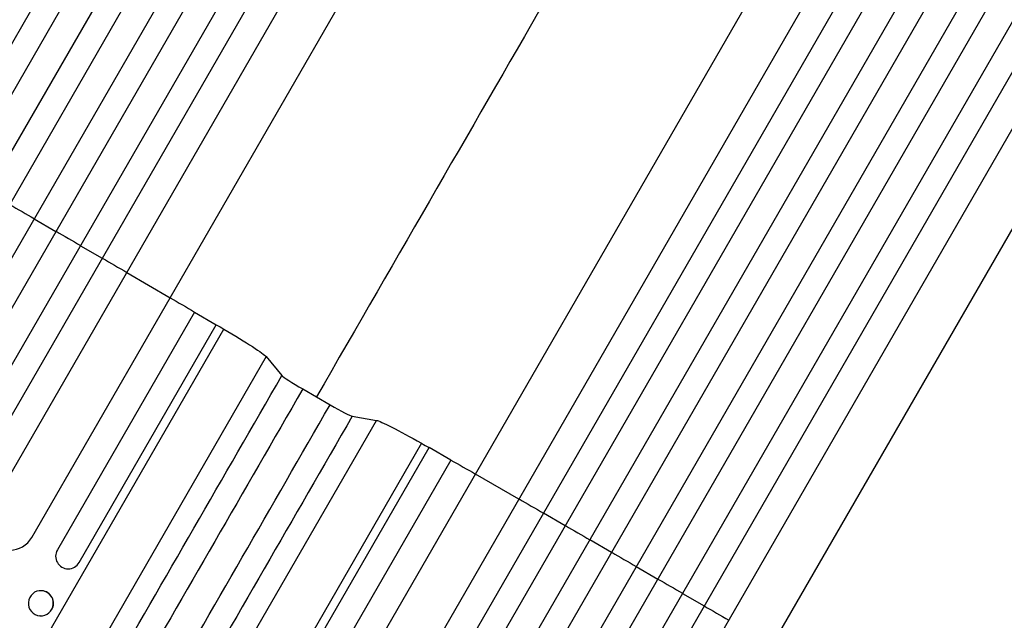
# Model space of a CAD drawing. Units: millimetres. Extents: x -5413 to 5206, y -3924 to 4924.
# Drawn here: x -2314 to -1725, y -1670 to -1311 of the extents above; entities that cross this region are included whole.
import ezdxf

# ---------------------------------------------------------------- set-up
doc = ezdxf.new("R2010")
doc.units = ezdxf.units.MM
doc.header["$LTSCALE"] = 20
doc.layers.add('2d', color=230, linetype='Continuous')

msp = doc.modelspace()

# ---------------------------------------------------------------- linework, layer by layer
at = {"layer": '2d'}
for p, q in [((-2450.31, -1552.96), (-1742.05, -326.23)), ((-2437.32, -1560.46), (-1728.86, -333.38)), ((-2423.63, -1570.75), (-1713.99, -341.61)), ((-2410.64, -1578.25), (-1700.93, -349)), ((-2395.91, -1586.75), (-1686.21, -357.5)), ((-2382.92, -1594.25), (-1673.28, -365.11)), ((-2367.17, -1600.96), (-1658.71, -373.88)), ((-2354.18, -1608.46), (-1645.92, -381.73)), ((-2333.01, -1605.8), (-1634.46, -395.87)), ((-2307.03, -1620.8), (-1609.22, -412.15)), ((-2124.22, -1726.35), (-1426.4, -517.7)), ((-2098.24, -1741.35), (-1399.68, -531.42)), ((-2089.96, -1761.01), (-1381.7, -534.28)), ((-2076.97, -1768.51), (-1368.51, -541.43)), ((-2063.28, -1778.8), (-1353.64, -549.66)), ((-2050.29, -1786.3), (-1340.58, -557.05)), ((-2035.56, -1794.8), (-1325.86, -565.55)), ((-2022.57, -1802.3), (-1312.93, -573.16)), ((-2006.82, -1809.01), (-1298.36, -581.93)), ((-1993.83, -1816.51), (-1285.57, -589.78)), ((-1972.66, -1813.85), (-1274.11, -603.92)), ((-1946.68, -1828.85), (-1248.87, -620.2)), ((-2305.51, -1430.16), (-2292.52, -1437.66)), ((-2277.81, -1446.19), (-2264.82, -1453.69)), ((-2250.17, -1462.31), (-2224.19, -1477.31)), ((-2209.55, -1485.96), (-2291.69, -1628.24)), ((-2209.55, -1485.96), (-2196.56, -1493.46)), ((-2365.67, -1796.76), (-2192.07, -1496.07)), ((-2278.7, -1635.74), (-2196.56, -1493.46)), ((-2166.68, -1512.53), (-2329.98, -1795.37)), ((-2166.68, -1512.53), (-2157.29, -1523.9)), ((-2144.76, -1531.91), (-2128.37, -1541.37)), ((-2115.17, -1548.21), (-2100.63, -1550.67)), ((-2263.92, -1833.5), (-2100.63, -1550.67)), ((-2073.68, -1564.42), (-2247.28, -1865.11)), ((-2151.31, -1709.28), (-2069.17, -1567)), ((-2056.18, -1574.5), (-2069.17, -1567)), ((-2056.18, -1574.5), (-2138.32, -1716.78)), ((-2015.39, -1597.86), (-2041.37, -1582.86)), ((-1987.61, -1613.74), (-2000.6, -1606.24)), ((-1959.88, -1629.71), (-1972.87, -1622.21)), ((-1945.16, -1638.21), (-1932.17, -1645.71)), ((-2300.88, -1652.6), (-2301, -1652.59)), ((-1917.46, -1654.24), (-1904.47, -1661.74)), ((-2302.02, -1667.66), (-2302.15, -1667.65))]:
    msp.add_line(p, q, dxfattribs=at)
at = {"layer": '2d', "extrusion": (0, 0, -1)}
for centre, major_axis, start_param, end_param in [((-2341.6, -1475.68), (-952.63, 550), 1.56307, 1.578525), ((-2341.6, -1475.68), (-952.63, 550), 1.592163, 1.607624), ((-2341.6, -1475.68), (-952.63, 550), 1.621273, 1.636754), ((-2341.6, -1475.68), (-952.63, 550), 1.664114, 1.679648), ((-2341.6, -1475.68), (-952.63, 550), 1.693377, 1.69814), ((-2196.82, -1495.42), (-30.31, 17.5), 1.69814, 3.001966), ((-2070.74, -1568.22), (-30.31, 17.5), 0.139626, 1.443453), ((-1981.25, -1683.72), (-952.63, 550), 1.443453, 1.448217), ((-1981.25, -1683.72), (-952.63, 550), 1.461945, 1.477479), ((-1981.25, -1683.72), (-952.63, 550), 1.504839, 1.52032), ((-1981.25, -1683.72), (-952.63, 550), 1.53397, 1.549431), ((-1981.25, -1683.72), (-952.63, 550), 1.563069, 1.578524), ((-1981.25, -1683.72), (-952.63, 550), 1.592162, 1.607623), ((-1981.25, -1683.72), (-952.63, 550), 1.621272, 1.636753)]:
    msp.add_ellipse(centre, major_axis=major_axis, ratio=0.052336, start_param=start_param, end_param=end_param, dxfattribs=at)
at = {"layer": '2d'}
for centre, major_axis, ratio, start_param, end_param in [((-2144.37, -1531.23), (-12.99, 7.5), 0.052336, 0.139626, 1.570796), ((-2127.98, -1540.69), (-12.99, 7.5), 0.052336, 1.570796, 3.001966), ((-2320.02, -1613.3), (-12.99, 7.5), 0.99863, 0, 3.141593), ((-2285.2, -1631.99), (-6.5, 3.75), 0.99863, 0, 3.141593), ((-2301.45, -1660.13), (0.57, 7.53), 0.991764, 4.261916, 6.283185)]:
    msp.add_ellipse(centre, major_axis=major_axis, ratio=ratio, start_param=start_param, end_param=end_param, dxfattribs=at)
at = {"layer": '2d', "extrusion": (0, 0, -1)}
msp.add_ellipse((-2301.58, -1660.12), major_axis=(0.57, 7.53), ratio=0.991764, dxfattribs=at)
at = {"layer": '2d'}
for points, knots in [([(-2518.88, -1316.82), (-2504.45, -1291.84), (-2490.05, -1266.89), (-2461.34, -1217.16), (-2447, -1192.33), (-2418.69, -1143.3), (-2404.69, -1119.05), (-2377.16, -1071.37), (-2363.61, -1047.89), (-2337.09, -1001.97), (-2324.1, -979.47), (-2298.82, -935.68), (-2286.51, -914.35), (-2268.13, -882.52), (-2261.78, -871.51), (-2255.55, -860.73)], [0, 0, 0, 0, 8.666522, 8.666522, 17.40956, 17.40956, 26.145623, 26.145623, 34.879376, 34.879376, 43.613206, 43.613206, 52.348433, 52.348433, 57.08924, 57.08924, 57.08924, 57.08924]), ([(-1491.72, -1301.73), (-1503.09, -1321.42), (-1514.88, -1341.85), (-1539.28, -1384.11), (-1551.92, -1406.01), (-1577.8, -1450.83), (-1591.06, -1473.8), (-1618.07, -1520.57), (-1631.84, -1544.42), (-1659.73, -1592.74), (-1673.89, -1617.26), (-1702.44, -1666.72), (-1716.87, -1691.71), (-1739.23, -1730.43), (-1747.13, -1744.12), (-1755.04, -1757.82)], [0.007867, 0.007867, 0.007867, 0.007867, 8.663564, 8.663564, 17.405266, 17.405266, 26.141944, 26.141944, 34.876395, 34.876395, 43.609996, 43.609996, 52.34437, 52.34437, 57.097108, 57.097108, 57.097108, 57.097108])]:
    msp.add_open_spline(points, degree=3, knots=knots, dxfattribs=at)
for points in [[(-1868.99, -1073.18), (-1945.8, -1206.22), (-2039.22, -1368.04), (-2136.57, -1536.64)], [(-2262.63, -1706.36), (-2227.51, -1645.54), (-2192.4, -1584.72), (-2157.29, -1523.9)], [(-2144.76, -1531.91), (-2179.87, -1592.73), (-2214.99, -1653.55), (-2250.1, -1714.37)], [(-2233.72, -1723.83), (-2198.6, -1663.01), (-2163.49, -1602.19), (-2128.37, -1541.37)], [(-2115.17, -1548.21), (-2150.29, -1609.03), (-2185.4, -1669.85), (-2220.51, -1730.67)]]:
    msp.add_open_spline(points, degree=3, dxfattribs=at)

doc.saveas('drawing.dxf')
